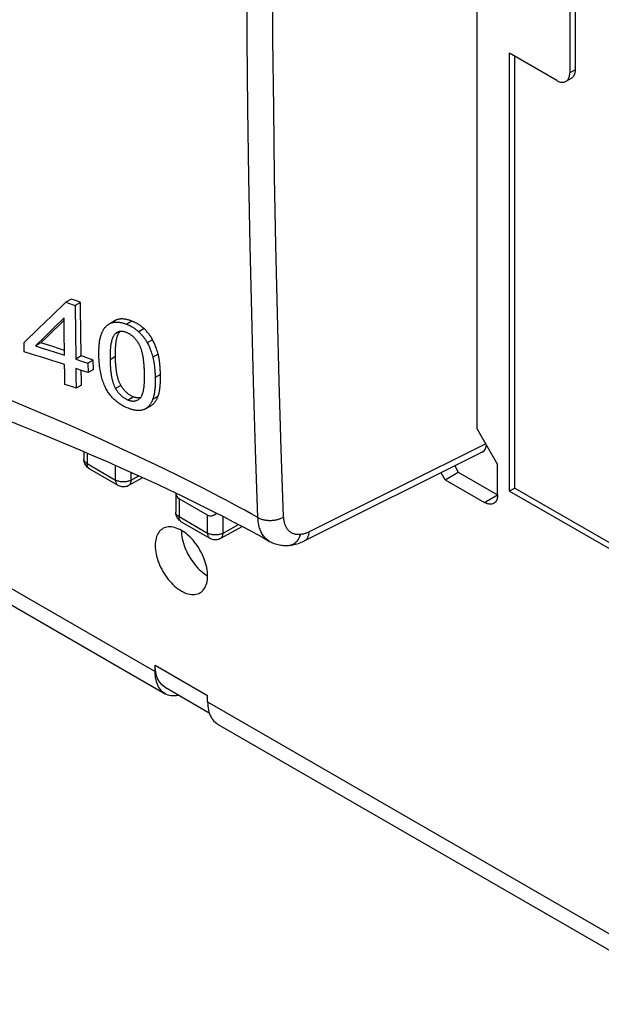
# Model space of a CAD drawing. Units: millimetres. Extents: x -80 to 80, y -67 to 67.
# Drawn here: x 33 to 49, y -65 to -39 of the extents above; entities that cross this region are included whole.
import ezdxf

# ---------------------------------------------------------------- set-up
doc = ezdxf.new("R2010")
doc.units = ezdxf.units.MM
doc.header["$LTSCALE"] = 16.335
doc.layers.get('0').update_dxf_attribs({"linetype": 'CONTINUOUS'})
doc.layers.add('ASSI', color=7, linetype='CONTINUOUS')
doc.layers.add('RACCORDO', color=7, linetype='CONTINUOUS')

msp = doc.modelspace()

# ---------------------------------------------------------------- linework, layer by layer
at = {"color": 7, "linetype": 'CONTINUOUS'}
for p, q in [((33.789, -46.894), (34.161, -46.535)), ((34.307, -46.451), (34.161, -46.535)), ((34.161, -46.535), (34.351, -46.601)), ((34.497, -46.517), (34.307, -46.451)), ((34.351, -46.601), (34.405, -46.62)), ((34.55, -46.536), (34.405, -46.62)), ((34.405, -46.62), (34.422, -48.065)), ((34.55, -46.536), (34.497, -46.517)), ((33.413, -47.254), (33.789, -46.894)), ((34.11, -46.957), (33.855, -47.208)), ((34.113, -47.293), (34.11, -46.957)), ((33.855, -47.208), (33.598, -47.459)), ((33.659, -47.458), (34.11, -47.016)), ((35.469, -47.034), (35.372, -47.09)), ((33.032, -47.617), (33.413, -47.254)), ((33.598, -47.459), (33.338, -47.712)), ((33.486, -47.627), (33.659, -47.458)), ((34.12, -47.963), (34.113, -47.293)), ((34.568, -47.981), (34.559, -47.339)), ((33.033, -47.87), (33.032, -47.617)), ((33.486, -47.627), (33.338, -47.712)), ((33.338, -47.712), (33.518, -47.768)), ((33.754, -47.712), (33.486, -47.627)), ((34.014, -47.796), (33.754, -47.712)), ((33.287, -47.947), (33.033, -47.87)), ((33.535, -48.025), (33.287, -47.947)), ((33.518, -47.768), (33.695, -47.825)), ((33.775, -48.101), (33.535, -48.025)), ((33.695, -47.825), (33.868, -47.88)), ((34.118, -47.83), (34.014, -47.796)), ((34.568, -47.981), (34.422, -48.065)), ((34.752, -48.044), (34.568, -47.981)), ((34.126, -48.452), (34.123, -48.214)), ((34.422, -48.065), (34.606, -48.128)), ((34.606, -48.128), (34.75, -48.178)), ((34.896, -48.094), (34.75, -48.178)), ((34.75, -48.178), (34.754, -48.429)), ((34.896, -48.094), (34.752, -48.044)), ((34.9, -48.345), (34.896, -48.094)), ((34.129, -48.689), (34.126, -48.452)), ((34.61, -48.379), (34.425, -48.316)), ((34.425, -48.316), (34.429, -48.553)), ((34.429, -48.553), (34.433, -48.849)), ((34.577, -48.646), (34.573, -48.366)), ((34.754, -48.429), (34.61, -48.379)), ((34.9, -48.345), (34.754, -48.429)), ((34.13, -48.748), (34.129, -48.689)), ((34.333, -48.815), (34.13, -48.748)), ((34.433, -48.849), (34.333, -48.815)), ((34.579, -48.764), (34.433, -48.849)), ((34.579, -48.764), (34.577, -48.646)), ((36.305, -49.404), (36.448, -49.321))]:
    msp.add_line(p, q, dxfattribs=at)
at = {"color": 253, "linetype": 'CONTINUOUS'}
for p, q in [((35.519, -47.01), (35.374, -47.093)), ((35.938, -47.042), (35.794, -47.126)), ((35.591, -47.326), (35.484, -47.388)), ((36.264, -47.245), (36.12, -47.328)), ((36.495, -47.546), (36.352, -47.629)), ((35.492, -47.998), (35.348, -48.082)), ((36.643, -47.934), (36.5, -48.017)), ((36.706, -48.478), (36.563, -48.561)), ((35.642, -48.777), (35.497, -48.861)), ((35.98, -49.084), (35.836, -49.168)), ((36.639, -49.073), (36.496, -49.156))]:
    msp.add_line(p, q, dxfattribs=at)
at = {"color": 7, "linetype": 'CONTINUOUS'}
for points in [[(34.559, -47.339), (34.552, -46.696), (34.55, -46.536)], [(35.123, -47.369), (35.13, -47.354), (35.136, -47.339), (35.143, -47.324), (35.15, -47.309), (35.158, -47.295), (35.166, -47.281), (35.174, -47.267), (35.183, -47.254), (35.192, -47.241), (35.201, -47.228), (35.211, -47.216), (35.221, -47.204), (35.231, -47.192), (35.242, -47.181), (35.254, -47.17), (35.265, -47.159), (35.278, -47.149), (35.29, -47.14), (35.303, -47.131), (35.317, -47.122), (35.325, -47.117)], [(35.325, -47.117), (35.331, -47.114), (35.345, -47.107), (35.359, -47.1), (35.374, -47.093)], [(35.374, -47.093), (35.389, -47.088), (35.404, -47.083), (35.419, -47.079), (35.434, -47.075), (35.45, -47.072), (35.466, -47.07), (35.482, -47.068), (35.498, -47.067), (35.515, -47.066), (35.532, -47.066), (35.549, -47.067), (35.567, -47.068), (35.585, -47.07), (35.604, -47.072), (35.622, -47.075), (35.641, -47.079), (35.66, -47.083), (35.679, -47.088), (35.698, -47.093), (35.718, -47.099), (35.737, -47.105), (35.756, -47.111), (35.775, -47.118), (35.794, -47.126)], [(35.519, -47.01), (35.504, -47.016), (35.489, -47.023), (35.475, -47.031), (35.469, -47.034)], [(35.938, -47.042), (35.919, -47.035), (35.9, -47.028), (35.88, -47.021), (35.861, -47.015), (35.842, -47.01), (35.822, -47.004), (35.803, -47), (35.784, -46.996), (35.765, -46.992), (35.747, -46.989), (35.728, -46.987), (35.71, -46.985), (35.693, -46.984), (35.675, -46.983), (35.658, -46.983), (35.642, -46.984), (35.626, -46.985), (35.609, -46.986), (35.594, -46.989), (35.578, -46.992), (35.563, -46.995), (35.548, -47), (35.533, -47.004), (35.519, -47.01)], [(35.794, -47.126), (35.808, -47.131), (35.822, -47.137), (35.837, -47.143), (35.851, -47.149), (35.865, -47.156), (35.878, -47.163), (35.892, -47.17), (35.906, -47.177), (35.92, -47.185), (35.934, -47.192), (35.948, -47.2), (35.962, -47.209), (35.975, -47.217), (35.989, -47.226), (36.002, -47.235), (36.016, -47.244), (36.029, -47.254), (36.043, -47.264), (36.056, -47.274), (36.069, -47.284), (36.082, -47.295), (36.095, -47.306), (36.107, -47.317), (36.12, -47.328)], [(36.264, -47.245), (36.251, -47.234), (36.238, -47.223), (36.226, -47.212), (36.213, -47.201), (36.199, -47.191), (36.186, -47.181), (36.173, -47.171), (36.16, -47.161), (36.146, -47.152), (36.133, -47.143), (36.119, -47.134), (36.105, -47.126), (36.091, -47.117), (36.078, -47.109), (36.064, -47.101), (36.05, -47.094), (36.036, -47.087), (36.022, -47.08), (36.008, -47.073), (35.994, -47.066), (35.98, -47.06), (35.966, -47.054), (35.952, -47.048), (35.938, -47.042)], [(35.047, -47.972), (35.047, -47.945), (35.047, -47.919), (35.047, -47.892), (35.047, -47.866), (35.048, -47.84), (35.048, -47.814), (35.049, -47.788), (35.051, -47.762), (35.052, -47.736), (35.054, -47.711), (35.056, -47.685), (35.059, -47.659), (35.062, -47.634), (35.065, -47.609), (35.068, -47.583), (35.072, -47.558), (35.077, -47.534), (35.082, -47.509), (35.087, -47.485), (35.093, -47.461), (35.1, -47.437), (35.107, -47.414), (35.115, -47.391), (35.123, -47.369)], [(35.484, -47.388), (35.474, -47.399), (35.465, -47.41), (35.456, -47.422), (35.448, -47.434), (35.441, -47.447), (35.433, -47.46), (35.427, -47.474), (35.42, -47.487), (35.415, -47.502), (35.409, -47.516), (35.404, -47.53), (35.399, -47.545), (35.395, -47.559), (35.391, -47.574), (35.387, -47.59), (35.383, -47.605), (35.38, -47.621), (35.376, -47.638), (35.373, -47.655), (35.37, -47.673), (35.367, -47.692), (35.364, -47.712), (35.362, -47.732), (35.359, -47.753), (35.357, -47.776), (35.355, -47.799), (35.353, -47.823), (35.351, -47.848), (35.35, -47.874), (35.349, -47.901), (35.348, -47.929), (35.347, -47.958), (35.347, -47.987), (35.347, -48.018), (35.347, -48.049), (35.348, -48.082)], [(35.534, -47.349), (35.526, -47.354), (35.515, -47.361), (35.505, -47.369), (35.494, -47.378), (35.484, -47.388)], [(35.492, -47.998), (35.492, -47.966), (35.492, -47.934), (35.492, -47.904), (35.492, -47.874), (35.493, -47.846), (35.494, -47.818), (35.495, -47.791), (35.496, -47.765), (35.498, -47.74), (35.5, -47.716), (35.502, -47.693), (35.504, -47.671), (35.506, -47.649), (35.509, -47.629), (35.512, -47.609), (35.514, -47.591), (35.517, -47.573), (35.521, -47.556), (35.524, -47.539), (35.528, -47.523), (35.531, -47.507), (35.535, -47.492), (35.539, -47.477), (35.544, -47.462), (35.548, -47.447), (35.553, -47.433), (35.559, -47.419), (35.565, -47.405), (35.571, -47.391), (35.578, -47.377), (35.585, -47.364), (35.593, -47.351), (35.601, -47.338), (35.609, -47.327), (35.613, -47.322)], [(35.795, -47.35), (35.778, -47.344), (35.762, -47.338), (35.746, -47.333), (35.73, -47.329), (35.715, -47.326), (35.7, -47.323), (35.686, -47.321), (35.672, -47.32), (35.659, -47.319), (35.645, -47.319), (35.632, -47.32), (35.62, -47.321), (35.607, -47.323), (35.595, -47.325), (35.583, -47.328), (35.571, -47.332), (35.56, -47.336), (35.548, -47.342), (35.537, -47.347), (35.534, -47.349)], [(36.128, -47.662), (36.116, -47.641), (36.103, -47.62), (36.09, -47.601), (36.077, -47.582), (36.064, -47.565), (36.051, -47.548), (36.038, -47.532), (36.025, -47.516), (36.012, -47.502), (35.999, -47.488), (35.985, -47.474), (35.972, -47.462), (35.958, -47.45), (35.944, -47.438), (35.93, -47.427), (35.916, -47.417), (35.902, -47.407), (35.888, -47.397), (35.873, -47.388), (35.858, -47.38), (35.843, -47.372), (35.827, -47.364), (35.811, -47.357), (35.795, -47.35)], [(36.12, -47.328), (36.138, -47.345), (36.156, -47.363), (36.173, -47.381), (36.19, -47.399), (36.207, -47.418), (36.224, -47.437), (36.24, -47.457), (36.255, -47.477), (36.271, -47.498), (36.285, -47.519), (36.3, -47.54), (36.314, -47.562), (36.327, -47.584), (36.34, -47.606), (36.352, -47.629)], [(36.495, -47.546), (36.483, -47.524), (36.47, -47.501), (36.457, -47.479), (36.443, -47.458), (36.429, -47.436), (36.414, -47.415), (36.399, -47.394), (36.383, -47.374), (36.367, -47.354), (36.351, -47.335), (36.334, -47.316), (36.317, -47.298), (36.299, -47.28), (36.282, -47.262), (36.264, -47.245)], [(36.277, -48.443), (36.276, -48.408), (36.275, -48.373), (36.273, -48.34), (36.271, -48.307), (36.269, -48.275), (36.267, -48.244), (36.265, -48.214), (36.262, -48.184), (36.259, -48.156), (36.256, -48.128), (36.253, -48.101), (36.249, -48.074), (36.246, -48.048), (36.242, -48.023), (36.238, -47.999), (36.233, -47.975), (36.229, -47.952), (36.224, -47.929), (36.219, -47.907), (36.214, -47.886), (36.208, -47.865), (36.203, -47.845), (36.197, -47.826), (36.191, -47.807), (36.185, -47.788), (36.178, -47.771), (36.172, -47.753), (36.165, -47.737), (36.158, -47.72), (36.151, -47.705), (36.143, -47.69), (36.136, -47.676), (36.128, -47.662)], [(36.352, -47.629), (36.366, -47.656), (36.38, -47.684), (36.393, -47.712), (36.407, -47.742), (36.42, -47.773), (36.433, -47.805), (36.445, -47.838), (36.457, -47.872), (36.469, -47.907), (36.48, -47.943), (36.49, -47.979), (36.5, -48.017)], [(36.643, -47.934), (36.633, -47.897), (36.623, -47.86), (36.612, -47.824), (36.6, -47.789), (36.588, -47.756), (36.576, -47.723), (36.563, -47.691), (36.55, -47.66), (36.537, -47.63), (36.523, -47.601), (36.509, -47.573), (36.495, -47.546)], [(33.868, -47.88), (34.037, -47.936), (34.12, -47.963)], [(35.299, -48.961), (35.283, -48.936), (35.267, -48.91), (35.252, -48.883), (35.236, -48.854), (35.221, -48.824), (35.206, -48.793), (35.192, -48.761), (35.178, -48.727), (35.165, -48.691), (35.152, -48.655), (35.139, -48.616), (35.127, -48.577), (35.116, -48.535), (35.106, -48.492), (35.096, -48.448), (35.087, -48.402), (35.079, -48.354), (35.072, -48.305), (35.065, -48.254), (35.06, -48.201), (35.055, -48.146), (35.051, -48.09), (35.049, -48.032), (35.047, -47.972)], [(35.642, -48.777), (35.634, -48.764), (35.626, -48.75), (35.619, -48.735), (35.611, -48.719), (35.604, -48.703), (35.597, -48.687), (35.59, -48.669), (35.584, -48.652), (35.577, -48.633), (35.571, -48.615), (35.565, -48.595), (35.56, -48.575), (35.554, -48.555), (35.549, -48.534), (35.544, -48.512), (35.539, -48.489), (35.535, -48.466), (35.53, -48.442), (35.526, -48.418), (35.522, -48.393), (35.518, -48.367), (35.515, -48.341), (35.512, -48.314), (35.509, -48.286), (35.506, -48.257), (35.503, -48.228), (35.501, -48.197), (35.499, -48.166), (35.497, -48.134), (35.495, -48.102), (35.494, -48.068), (35.493, -48.034), (35.492, -47.998)], [(36.5, -48.017), (36.506, -48.04), (36.511, -48.064), (36.516, -48.088), (36.521, -48.111), (36.525, -48.134), (36.529, -48.158), (36.533, -48.181), (36.536, -48.204), (36.539, -48.227), (36.542, -48.25), (36.545, -48.273), (36.547, -48.295), (36.549, -48.318), (36.551, -48.34), (36.553, -48.363), (36.555, -48.385), (36.556, -48.407), (36.558, -48.429), (36.559, -48.451), (36.56, -48.473), (36.561, -48.495), (36.562, -48.517), (36.562, -48.539), (36.563, -48.561)], [(36.706, -48.478), (36.706, -48.456), (36.705, -48.435), (36.704, -48.413), (36.703, -48.391), (36.702, -48.369), (36.701, -48.347), (36.7, -48.325), (36.698, -48.302), (36.697, -48.28), (36.695, -48.258), (36.693, -48.235), (36.69, -48.213), (36.688, -48.19), (36.685, -48.167), (36.682, -48.144), (36.679, -48.121), (36.676, -48.098), (36.672, -48.075), (36.668, -48.052), (36.664, -48.028), (36.66, -48.005), (36.655, -47.981), (36.649, -47.958), (36.643, -47.934)], [(34.123, -48.214), (34.009, -48.177), (33.775, -48.101)], [(35.348, -48.082), (35.348, -48.117), (35.349, -48.152), (35.351, -48.185), (35.352, -48.218), (35.354, -48.25), (35.356, -48.281), (35.358, -48.311), (35.361, -48.341), (35.364, -48.369), (35.367, -48.397), (35.37, -48.425), (35.374, -48.451), (35.377, -48.477), (35.381, -48.502), (35.386, -48.526), (35.39, -48.55), (35.394, -48.573), (35.399, -48.596), (35.404, -48.617), (35.41, -48.639), (35.415, -48.659), (35.421, -48.679), (35.427, -48.698), (35.433, -48.717), (35.439, -48.736), (35.446, -48.753), (35.452, -48.77), (35.459, -48.787), (35.467, -48.803), (35.474, -48.818), (35.481, -48.833), (35.489, -48.847), (35.497, -48.861)], [(36.161, -49.115), (36.168, -49.107), (36.176, -49.098), (36.183, -49.088), (36.189, -49.078), (36.196, -49.068), (36.202, -49.056), (36.207, -49.045), (36.212, -49.033), (36.217, -49.021), (36.222, -49.008), (36.226, -48.996), (36.23, -48.983), (36.234, -48.97), (36.238, -48.957), (36.241, -48.943), (36.245, -48.929), (36.248, -48.915), (36.25, -48.9), (36.253, -48.886), (36.256, -48.87), (36.258, -48.854), (36.261, -48.838), (36.263, -48.82), (36.265, -48.803), (36.267, -48.784), (36.269, -48.765), (36.27, -48.744), (36.272, -48.724), (36.273, -48.702), (36.274, -48.679), (36.275, -48.656), (36.276, -48.632), (36.277, -48.608), (36.277, -48.582), (36.278, -48.556), (36.278, -48.529), (36.278, -48.501), (36.277, -48.472), (36.277, -48.443)], [(36.639, -49.073), (36.647, -49.052), (36.654, -49.029), (36.661, -49.006), (36.667, -48.983), (36.672, -48.959), (36.677, -48.936), (36.682, -48.911), (36.686, -48.887), (36.689, -48.862), (36.692, -48.837), (36.695, -48.812), (36.698, -48.787), (36.7, -48.762), (36.702, -48.737), (36.703, -48.712), (36.705, -48.686), (36.706, -48.661), (36.706, -48.635), (36.707, -48.609), (36.707, -48.583), (36.707, -48.557), (36.707, -48.531), (36.707, -48.505), (36.706, -48.478)], [(35.98, -49.084), (35.964, -49.078), (35.948, -49.071), (35.932, -49.063), (35.917, -49.055), (35.902, -49.047), (35.887, -49.038), (35.873, -49.029), (35.858, -49.019), (35.844, -49.009), (35.83, -48.998), (35.816, -48.987), (35.802, -48.975), (35.788, -48.962), (35.774, -48.949), (35.761, -48.935), (35.747, -48.921), (35.734, -48.906), (35.72, -48.89), (35.707, -48.873), (35.694, -48.856), (35.681, -48.838), (35.668, -48.818), (35.655, -48.798), (35.642, -48.777)], [(36.563, -48.561), (36.564, -48.587), (36.564, -48.614), (36.564, -48.64), (36.564, -48.666), (36.564, -48.692), (36.563, -48.718), (36.562, -48.743), (36.561, -48.769), (36.56, -48.794), (36.559, -48.82), (36.557, -48.845), (36.554, -48.87), (36.552, -48.895), (36.549, -48.92), (36.546, -48.945), (36.542, -48.97), (36.538, -48.994), (36.534, -49.018), (36.529, -49.042), (36.523, -49.066), (36.517, -49.089), (36.511, -49.112), (36.504, -49.134), (36.496, -49.156)], [(35.841, -49.391), (35.81, -49.379), (35.779, -49.366), (35.75, -49.352), (35.722, -49.339), (35.695, -49.324), (35.668, -49.309), (35.643, -49.294), (35.618, -49.279), (35.594, -49.263), (35.571, -49.246), (35.548, -49.229), (35.526, -49.212), (35.504, -49.194), (35.484, -49.176), (35.463, -49.157), (35.444, -49.138), (35.424, -49.118), (35.405, -49.098), (35.387, -49.077), (35.369, -49.055), (35.351, -49.033), (35.333, -49.01), (35.316, -48.986), (35.299, -48.961)], [(35.497, -48.861), (35.51, -48.882), (35.523, -48.902), (35.536, -48.921), (35.549, -48.939), (35.562, -48.957), (35.576, -48.973), (35.589, -48.989), (35.602, -49.004), (35.616, -49.018), (35.629, -49.032), (35.643, -49.045), (35.657, -49.058), (35.671, -49.07), (35.685, -49.081), (35.699, -49.092), (35.713, -49.102), (35.728, -49.112), (35.742, -49.121), (35.757, -49.13), (35.772, -49.139), (35.788, -49.147), (35.803, -49.154), (35.82, -49.161), (35.836, -49.168)], [(36.14, -49.112), (36.126, -49.112), (36.113, -49.112), (36.099, -49.112), (36.085, -49.111), (36.071, -49.109), (36.056, -49.107), (36.042, -49.103), (36.027, -49.1), (36.011, -49.095), (35.996, -49.09), (35.98, -49.084)], [(36.448, -49.321), (36.457, -49.315), (36.47, -49.307), (36.483, -49.298), (36.495, -49.289), (36.506, -49.279), (36.518, -49.269), (36.528, -49.258), (36.539, -49.247), (36.549, -49.236), (36.558, -49.224), (36.567, -49.212), (36.576, -49.199), (36.585, -49.186), (36.593, -49.173), (36.6, -49.16), (36.608, -49.146), (36.615, -49.132), (36.621, -49.118), (36.628, -49.103), (36.634, -49.089), (36.639, -49.073)], [(35.836, -49.168), (35.852, -49.173), (35.867, -49.179), (35.882, -49.183), (35.897, -49.187), (35.912, -49.19), (35.926, -49.192), (35.941, -49.194), (35.955, -49.195), (35.968, -49.196), (35.982, -49.196), (35.995, -49.195), (36.009, -49.193), (36.022, -49.191), (36.035, -49.188), (36.048, -49.185), (36.061, -49.18), (36.074, -49.175), (36.087, -49.169), (36.1, -49.162)], [(36.1, -49.162), (36.112, -49.155), (36.124, -49.146), (36.136, -49.137), (36.149, -49.126), (36.161, -49.115)], [(36.167, -49.108), (36.166, -49.108), (36.153, -49.11), (36.14, -49.112)], [(36.496, -49.156), (36.49, -49.171), (36.484, -49.186), (36.478, -49.201), (36.471, -49.215), (36.464, -49.229), (36.457, -49.243), (36.449, -49.256), (36.441, -49.269), (36.433, -49.282), (36.424, -49.295), (36.415, -49.307), (36.405, -49.319), (36.395, -49.33), (36.385, -49.341), (36.374, -49.352), (36.363, -49.362), (36.351, -49.372), (36.339, -49.381), (36.326, -49.39), (36.314, -49.398), (36.305, -49.404)], [(36.258, -49.426), (36.244, -49.432), (36.23, -49.436), (36.215, -49.44), (36.2, -49.444), (36.185, -49.446), (36.169, -49.449), (36.154, -49.45), (36.138, -49.451), (36.121, -49.452), (36.104, -49.451), (36.087, -49.451), (36.07, -49.449), (36.052, -49.447), (36.033, -49.445), (36.015, -49.442), (35.996, -49.438), (35.977, -49.434), (35.958, -49.429), (35.938, -49.424), (35.919, -49.418), (35.899, -49.412), (35.88, -49.406), (35.86, -49.399), (35.841, -49.391)], [(36.305, -49.404), (36.3, -49.406), (36.287, -49.413), (36.273, -49.42), (36.258, -49.426)]]:
    msp.add_lwpolyline(points, dxfattribs=at)
at = {"layer": 'ASSI', "color": 7, "linetype": 'CONTINUOUS'}
for p, q in [((47.735, -28.107), (47.735, -40.354)), ((47.877, -28.025), (47.877, -40.272)), ((45.231, -36.057), (45.231, -49.937)), ((47.382, -40.558), (46.109, -39.823)), ((46.109, -51.621), (46.109, -39.823)), ((46.25, -51.539), (46.25, -39.905)), ((47.773, -40.501), (47.632, -40.583)), ((8.5, -40.724), (36.832, -57.083)), ((45.231, -49.937), (45.791, -50.907)), ((34.643, -50.558), (34.643, -50.76)), ((34.644, -50.786), (34.643, -50.76)), ((45.791, -51.723), (45.791, -50.907)), ((34.793, -51.019), (35.558, -51.461)), ((44.377, -51.315), (44.269, -51.128)), ((44.377, -51.315), (44.73, -51.111)), ((44.635, -50.945), (44.73, -51.111)), ((44.73, -51.111), (45.791, -51.723)), ((35.854, -51.464), (36.227, -51.256)), ((44.377, -51.315), (45.437, -51.927)), ((37.118, -51.673), (37.118, -52.189)), ((46.25, -51.539), (46.109, -51.621)), ((46.109, -51.621), (58.244, -58.628)), ((46.25, -51.539), (58.393, -58.55)), ((37.971, -52.27), (37.206, -51.828)), ((37.119, -52.215), (37.118, -52.189)), ((37.268, -52.448), (38.033, -52.89)), ((38.329, -52.893), (38.905, -52.572)), ((36.563, -56.488), (36.563, -56.315)), ((36.832, -56.91), (38.019, -57.596)), ((37.977, -57.304), (37.977, -57.132)), ((38.247, -57.9), (51.328, -65.453))]:
    msp.add_line(p, q, dxfattribs=at)
at = {"layer": 'ASSI', "color": 253, "linetype": 'CONTINUOUS'}
for p, q in [((47.877, -40.272), (47.735, -40.354)), ((10.917, -41.68), (36.563, -56.488)), ((34.731, -50.596), (34.731, -50.882)), ((34.731, -50.882), (35.496, -51.324)), ((35.496, -51.324), (35.496, -50.928)), ((35.919, -51.325), (35.919, -51.116)), ((35.919, -51.325), (36.125, -51.21)), ((45.437, -51.927), (45.791, -51.723)), ((37.206, -51.828), (37.206, -52.311)), ((37.971, -52.753), (37.971, -52.27)), ((37.206, -52.311), (37.971, -52.753)), ((38.394, -52.754), (38.394, -52.305)), ((38.394, -52.754), (38.81, -52.522)), ((36.563, -56.315), (37.977, -57.132)), ((37.977, -57.304), (51.059, -64.858))]:
    msp.add_line(p, q, dxfattribs=at)
at = {"layer": 'ASSI', "color": 7, "linetype": 'CONTINUOUS'}
for points in [[(47.877, -40.272), (47.876, -40.302), (47.873, -40.331), (47.868, -40.358), (47.861, -40.383), (47.852, -40.407), (47.842, -40.429), (47.829, -40.449), (47.815, -40.467), (47.8, -40.482), (47.782, -40.495), (47.773, -40.501)], [(47.382, -40.558), (47.408, -40.572), (47.435, -40.584), (47.46, -40.593), (47.486, -40.6), (47.511, -40.604), (47.535, -40.606), (47.559, -40.605), (47.581, -40.602), (47.602, -40.596), (47.622, -40.588), (47.632, -40.583)], [(47.632, -40.583), (47.641, -40.577), (47.658, -40.564), (47.674, -40.548), (47.688, -40.531), (47.7, -40.511), (47.711, -40.489), (47.72, -40.465), (47.727, -40.44), (47.731, -40.413), (47.734, -40.384), (47.735, -40.354)], [(34.732, -50.973), (34.714, -50.954), (34.698, -50.933), (34.684, -50.911), (34.672, -50.888), (34.661, -50.863), (34.653, -50.838), (34.648, -50.812), (34.644, -50.786)], [(34.793, -51.019), (34.771, -51.006), (34.751, -50.99), (34.732, -50.973)], [(35.558, -51.461), (35.58, -51.473), (35.603, -51.483), (35.628, -51.491), (35.653, -51.496), (35.679, -51.5), (35.705, -51.502), (35.731, -51.501), (35.757, -51.498), (35.782, -51.492), (35.808, -51.485), (35.832, -51.475), (35.854, -51.464)], [(45.791, -51.723), (45.79, -51.753), (45.787, -51.782), (45.782, -51.809), (45.775, -51.834), (45.766, -51.858), (45.756, -51.88), (45.743, -51.9), (45.729, -51.918), (45.714, -51.933), (45.696, -51.946), (45.687, -51.952)], [(45.687, -51.952), (45.678, -51.957), (45.658, -51.965), (45.636, -51.971), (45.614, -51.975), (45.591, -51.975), (45.566, -51.974), (45.541, -51.969), (45.516, -51.962), (45.49, -51.953), (45.464, -51.941), (45.437, -51.927)], [(37.207, -52.402), (37.189, -52.383), (37.173, -52.362), (37.159, -52.34), (37.146, -52.317), (37.136, -52.292), (37.128, -52.267), (37.122, -52.241), (37.119, -52.215)], [(37.268, -52.448), (37.246, -52.435), (37.226, -52.419), (37.207, -52.402)], [(36.77, -52.632), (36.739, -52.653), (36.709, -52.678), (36.682, -52.705), (36.658, -52.737), (36.636, -52.771), (36.617, -52.809), (36.601, -52.849), (36.587, -52.893), (36.577, -52.939), (36.569, -52.987), (36.565, -53.037), (36.563, -53.09)], [(37.977, -53.907), (37.976, -53.852), (37.971, -53.796), (37.964, -53.74), (37.953, -53.682), (37.94, -53.622), (37.923, -53.563), (37.904, -53.504), (37.883, -53.444), (37.858, -53.384), (37.831, -53.325), (37.802, -53.267), (37.77, -53.21), (37.736, -53.154), (37.701, -53.099), (37.663, -53.046), (37.624, -52.996), (37.583, -52.947), (37.541, -52.9), (37.498, -52.857), (37.453, -52.815), (37.408, -52.777), (37.363, -52.742), (37.316, -52.71), (37.27, -52.682), (37.224, -52.657), (37.178, -52.636), (37.132, -52.618), (37.087, -52.604), (37.043, -52.594), (37, -52.588), (36.958, -52.586), (36.917, -52.587), (36.877, -52.593), (36.84, -52.602), (36.804, -52.615), (36.77, -52.632)], [(37.27, -52.682), (37.272, -52.737), (37.276, -52.792), (37.284, -52.849), (37.294, -52.907), (37.308, -52.966), (37.324, -53.025), (37.343, -53.085), (37.365, -53.145), (37.389, -53.204), (37.416, -53.263), (37.446, -53.322), (37.477, -53.379), (37.511, -53.435), (37.547, -53.489), (37.584, -53.542), (37.624, -53.593), (37.665, -53.642), (37.707, -53.688), (37.75, -53.732), (37.794, -53.773), (37.839, -53.811), (37.885, -53.846)], [(38.033, -52.89), (38.055, -52.902), (38.078, -52.912), (38.103, -52.92), (38.128, -52.925), (38.154, -52.929), (38.18, -52.931), (38.206, -52.93), (38.232, -52.927), (38.257, -52.921), (38.282, -52.914), (38.307, -52.904), (38.329, -52.893)], [(36.563, -53.09), (36.565, -53.145), (36.569, -53.201), (36.577, -53.257), (36.587, -53.315), (36.601, -53.374), (36.617, -53.434), (36.636, -53.493), (36.658, -53.553), (36.682, -53.613), (36.709, -53.671), (36.739, -53.73), (36.77, -53.787), (36.804, -53.843), (36.84, -53.898), (36.877, -53.95), (36.917, -54.001), (36.958, -54.05), (37, -54.096), (37.043, -54.14), (37.087, -54.181), (37.132, -54.22), (37.178, -54.255), (37.224, -54.286), (37.27, -54.315), (37.316, -54.34), (37.363, -54.361), (37.408, -54.379), (37.453, -54.393), (37.498, -54.403), (37.541, -54.409), (37.583, -54.411), (37.624, -54.41), (37.663, -54.404), (37.701, -54.395), (37.736, -54.381), (37.77, -54.364)], [(37.885, -53.846), (37.931, -53.878), (37.977, -53.907)], [(37.77, -54.364), (37.802, -54.344), (37.831, -54.319), (37.858, -54.291), (37.883, -54.26), (37.904, -54.226), (37.923, -54.188), (37.94, -54.148), (37.953, -54.104), (37.964, -54.058), (37.971, -54.01), (37.976, -53.96), (37.977, -53.907)], [(36.832, -56.91), (36.814, -56.899), (36.778, -56.873), (36.745, -56.844), (36.714, -56.811), (36.686, -56.775), (36.661, -56.735), (36.638, -56.692), (36.619, -56.646), (36.602, -56.597), (36.588, -56.546), (36.577, -56.491), (36.569, -56.435), (36.565, -56.376), (36.563, -56.315)], [(36.832, -57.083), (36.798, -57.061), (36.765, -57.035), (36.734, -57.005), (36.705, -56.972), (36.678, -56.936), (36.655, -56.897), (36.633, -56.854), (36.615, -56.809), (36.599, -56.762), (36.586, -56.711), (36.576, -56.659), (36.569, -56.604), (36.565, -56.547), (36.563, -56.488)], [(37.209, -57.128), (37.181, -57.134), (37.133, -57.141), (37.086, -57.144), (37.04, -57.143), (36.995, -57.139), (36.952, -57.13), (36.911, -57.118), (36.871, -57.103), (36.832, -57.083)], [(37.977, -57.304), (37.979, -57.364), (37.983, -57.42), (37.99, -57.475), (38, -57.528), (38.013, -57.578), (38.029, -57.626), (38.048, -57.671), (38.069, -57.713), (38.093, -57.753), (38.119, -57.789), (38.148, -57.822), (38.179, -57.851), (38.212, -57.878), (38.247, -57.9)]]:
    msp.add_lwpolyline(points, dxfattribs=at)
at = {"layer": 'ASSI', "color": 253, "linetype": 'CONTINUOUS'}
for points in [[(34.731, -50.882), (34.713, -50.871), (34.698, -50.859), (34.684, -50.847), (34.672, -50.833), (34.661, -50.82), (34.653, -50.805), (34.648, -50.791), (34.644, -50.776), (34.643, -50.76)], [(34.793, -51.019), (34.78, -51.01), (34.769, -51), (34.759, -50.988), (34.75, -50.974), (34.743, -50.958), (34.738, -50.941), (34.734, -50.923), (34.732, -50.903), (34.731, -50.882)], [(35.496, -51.324), (35.497, -51.345), (35.499, -51.364), (35.503, -51.383), (35.509, -51.4), (35.516, -51.415), (35.524, -51.429), (35.534, -51.442), (35.545, -51.452), (35.558, -51.461)], [(35.919, -51.325), (35.899, -51.335), (35.879, -51.344), (35.856, -51.352), (35.833, -51.359), (35.809, -51.365), (35.784, -51.369), (35.759, -51.372), (35.733, -51.374), (35.707, -51.375), (35.681, -51.374), (35.655, -51.372), (35.63, -51.369), (35.605, -51.364), (35.581, -51.358), (35.558, -51.351), (35.536, -51.343), (35.515, -51.334), (35.496, -51.324)], [(35.854, -51.464), (35.856, -51.463), (35.868, -51.454), (35.88, -51.444), (35.89, -51.431), (35.898, -51.417), (35.905, -51.401), (35.911, -51.384), (35.915, -51.366), (35.918, -51.346), (35.919, -51.325)], [(37.206, -52.311), (37.188, -52.3), (37.172, -52.288), (37.158, -52.276), (37.146, -52.262), (37.136, -52.249), (37.128, -52.234), (37.123, -52.219), (37.119, -52.205), (37.118, -52.189)], [(37.268, -52.448), (37.255, -52.439), (37.244, -52.429), (37.234, -52.417), (37.225, -52.403), (37.218, -52.387), (37.213, -52.37), (37.209, -52.352), (37.206, -52.332), (37.206, -52.311)], [(37.971, -52.753), (37.972, -52.774), (37.974, -52.793), (37.978, -52.812), (37.984, -52.829), (37.991, -52.844), (37.999, -52.858), (38.009, -52.871), (38.02, -52.881), (38.033, -52.89)], [(38.394, -52.754), (38.374, -52.764), (38.353, -52.773), (38.331, -52.781), (38.308, -52.788), (38.284, -52.794), (38.259, -52.798), (38.234, -52.801), (38.208, -52.803), (38.182, -52.804), (38.156, -52.803), (38.13, -52.801), (38.105, -52.798), (38.08, -52.793), (38.056, -52.787), (38.033, -52.78), (38.011, -52.772), (37.99, -52.763), (37.971, -52.753)], [(38.329, -52.893), (38.331, -52.892), (38.343, -52.883), (38.355, -52.873), (38.365, -52.86), (38.373, -52.846), (38.38, -52.83), (38.386, -52.813), (38.39, -52.795), (38.393, -52.775), (38.394, -52.754)]]:
    msp.add_lwpolyline(points, dxfattribs=at)
at = {"layer": 'ASSI', "color": 7, "linetype": 'CONTINUOUS'}
for centre, start_param, end_param in [((37.418, -51.461), -3.808287, -3.141617), ((38.183, -51.903), -3.141617, -2.208714)]:
    msp.add_ellipse(centre, major_axis=(0.212, 0.367), ratio=0.57736, start_param=start_param, end_param=end_param, dxfattribs=at)
at = {"layer": 'RACCORDO', "color": 253, "linetype": 'CONTINUOUS'}
for p, q in [((33.465, -49.511), (33.04, -49.331)), ((33.854, -49.678), (33.465, -49.511)), ((34.206, -49.83), (33.854, -49.678)), ((34.531, -49.972), (34.206, -49.83)), ((34.835, -50.107), (34.531, -49.972)), ((35.131, -50.24), (34.835, -50.107)), ((35.423, -50.372), (35.131, -50.24)), ((35.714, -50.506), (35.423, -50.372)), ((45.47, -50.351), (40.712, -52.721)), ((36.004, -50.641), (35.714, -50.506)), ((36.292, -50.776), (36.004, -50.641)), ((36.577, -50.912), (36.292, -50.776)), ((36.859, -51.048), (36.577, -50.912)), ((37.14, -51.186), (36.859, -51.048)), ((40.482, -52.792), (40.478, -52.792)), ((40.182, -53.082), (40.19, -53.081)), ((40.187, -53.082), (40.195, -53.081)), ((40.19, -53.081), (40.211, -53.078))]:
    msp.add_line(p, q, dxfattribs=at)
at = {"layer": 'RACCORDO', "color": 7, "linetype": 'CONTINUOUS'}
for p, q in [((45.377, -50.576), (40.588, -52.961)), ((40.167, -53.084), (40.182, -53.082)), ((40.187, -53.082), (40.182, -53.082)), ((40.187, -53.082), (40.201, -53.08))]:
    msp.add_line(p, q, dxfattribs=at)
at = {"layer": 'RACCORDO', "color": 253, "linetype": 'CONTINUOUS'}
for points in [[(39.334, -52.338), (39.27, -50.511), (39.214, -48.68), (39.165, -46.844), (39.123, -45.003), (39.089, -43.159), (39.063, -41.309), (39.044, -39.456), (39.033, -37.598), (39.029, -35.736), (39.032, -33.87), (39.043, -32), (39.062, -30.125), (39.088, -28.247), (39.121, -26.365), (39.162, -24.479), (39.211, -22.589), (39.267, -20.695), (39.33, -18.798)], [(40.025, -52.32), (39.962, -50.495), (39.906, -48.665), (39.857, -46.832), (39.816, -44.993), (39.783, -43.15), (39.757, -41.303), (39.738, -39.452), (39.727, -37.596), (39.724, -35.736), (39.728, -33.872), (39.74, -32.004), (39.759, -30.132), (39.785, -28.256), (39.819, -26.376), (39.861, -24.492), (39.91, -22.605)], [(33.04, -49.331), (32.812, -49.236), (32.58, -49.14), (32.341, -49.041), (32.097, -48.941), (31.853, -48.841), (31.364, -48.643)], [(37.565, -51.399), (37.422, -51.327), (37.14, -51.186)], [(39.334, -52.338), (39.153, -52.237), (38.976, -52.139), (38.804, -52.045), (38.636, -51.955), (38.473, -51.868), (38.314, -51.784), (38.158, -51.703), (38.006, -51.624), (37.857, -51.547), (37.565, -51.399)], [(39.334, -52.338), (39.35, -52.346), (39.366, -52.354), (39.383, -52.361), (39.4, -52.368), (39.418, -52.375), (39.437, -52.38), (39.455, -52.386), (39.475, -52.391), (39.494, -52.395), (39.514, -52.399), (39.534, -52.403), (39.555, -52.406), (39.575, -52.408), (39.596, -52.41), (39.617, -52.411), (39.638, -52.412), (39.659, -52.412), (39.68, -52.412), (39.702, -52.411), (39.723, -52.41), (39.744, -52.408), (39.765, -52.406), (39.786, -52.403), (39.806, -52.399), (39.827, -52.395), (39.847, -52.391), (39.866, -52.386), (39.886, -52.38), (39.905, -52.374), (39.924, -52.368), (39.942, -52.361), (39.96, -52.353), (39.977, -52.346), (39.994, -52.337), (40.01, -52.329), (40.025, -52.32)], [(39.648, -52.977), (39.635, -52.969), (39.611, -52.955), (39.589, -52.938), (39.567, -52.921), (39.546, -52.902), (39.526, -52.882), (39.507, -52.861), (39.489, -52.839), (39.472, -52.815), (39.456, -52.79), (39.44, -52.764), (39.426, -52.737), (39.413, -52.709), (39.4, -52.68), (39.389, -52.65), (39.379, -52.619), (39.369, -52.587), (39.361, -52.554), (39.354, -52.52), (39.348, -52.485), (39.343, -52.449), (39.339, -52.413), (39.336, -52.376), (39.334, -52.338)], [(40.478, -52.792), (40.456, -52.794), (40.435, -52.795), (40.415, -52.795), (40.395, -52.794), (40.375, -52.792), (40.355, -52.789), (40.336, -52.785), (40.317, -52.781), (40.299, -52.775), (40.281, -52.768), (40.264, -52.761), (40.247, -52.753), (40.231, -52.743), (40.215, -52.733), (40.199, -52.722), (40.185, -52.711), (40.171, -52.698), (40.157, -52.684), (40.144, -52.67), (40.132, -52.655), (40.12, -52.639), (40.109, -52.622), (40.098, -52.605), (40.089, -52.587), (40.079, -52.568), (40.071, -52.549), (40.063, -52.528), (40.056, -52.507), (40.05, -52.486), (40.044, -52.464), (40.039, -52.441), (40.035, -52.418), (40.032, -52.394), (40.029, -52.37), (40.027, -52.345), (40.025, -52.32)], [(40.206, -53.079), (40.221, -53.075), (40.237, -53.071), (40.252, -53.065), (40.268, -53.059), (40.282, -53.052), (40.297, -53.044), (40.311, -53.035), (40.325, -53.025), (40.339, -53.014), (40.352, -53.003), (40.365, -52.991), (40.377, -52.978), (40.389, -52.964), (40.4, -52.95), (40.411, -52.935), (40.422, -52.919), (40.431, -52.902), (40.441, -52.885), (40.449, -52.868), (40.457, -52.85), (40.465, -52.831), (40.471, -52.812), (40.478, -52.792)], [(40.211, -53.078), (40.226, -53.075), (40.242, -53.07), (40.257, -53.065), (40.273, -53.058), (40.287, -53.051), (40.302, -53.043), (40.316, -53.034), (40.33, -53.024), (40.344, -53.014), (40.357, -53.002), (40.37, -52.99), (40.382, -52.977), (40.394, -52.964), (40.405, -52.949), (40.416, -52.934), (40.427, -52.918), (40.436, -52.902), (40.446, -52.885), (40.454, -52.867), (40.462, -52.849), (40.47, -52.831), (40.476, -52.811), (40.482, -52.792)], [(40.712, -52.721), (40.692, -52.731), (40.673, -52.74), (40.653, -52.748), (40.634, -52.755), (40.614, -52.762), (40.595, -52.768), (40.576, -52.774), (40.557, -52.779), (40.538, -52.783), (40.519, -52.787), (40.501, -52.79), (40.482, -52.792)], [(40.588, -52.961), (40.597, -52.956), (40.608, -52.949), (40.619, -52.941), (40.629, -52.933), (40.638, -52.923), (40.648, -52.913), (40.656, -52.902), (40.664, -52.891), (40.672, -52.878), (40.678, -52.865), (40.685, -52.852), (40.69, -52.837), (40.695, -52.822), (40.7, -52.807), (40.703, -52.791), (40.707, -52.774), (40.709, -52.757), (40.711, -52.739), (40.712, -52.721)]]:
    msp.add_lwpolyline(points, dxfattribs=at)
at = {"layer": 'RACCORDO', "color": 7, "linetype": 'CONTINUOUS'}
for points in [[(32.546, -49.695), (32.96, -49.861), (33.366, -50.025), (33.763, -50.189), (34.152, -50.35), (34.533, -50.511), (34.905, -50.67), (35.267, -50.827), (35.621, -50.983), (35.965, -51.137), (36.3, -51.29), (36.626, -51.44), (36.942, -51.589)], [(36.942, -51.589), (37.25, -51.736), (37.55, -51.882), (37.841, -52.025), (38.125, -52.168), (38.401, -52.308), (38.669, -52.448), (38.931, -52.586), (39.186, -52.723), (39.435, -52.859), (39.648, -52.977)], [(39.648, -52.977), (39.677, -52.993), (39.708, -53.008), (39.74, -53.022), (39.772, -53.034), (39.805, -53.045), (39.839, -53.056), (39.874, -53.064), (39.909, -53.072), (39.945, -53.078), (39.981, -53.082), (40.017, -53.085), (40.054, -53.087), (40.092, -53.087), (40.129, -53.086), (40.167, -53.084)], [(40.201, -53.08), (40.237, -53.075), (40.273, -53.069), (40.31, -53.061), (40.346, -53.052), (40.383, -53.042), (40.421, -53.03), (40.458, -53.017), (40.495, -53.003), (40.533, -52.987), (40.57, -52.97), (40.588, -52.961)]]:
    msp.add_lwpolyline(points, dxfattribs=at)
msp.add_ellipse((45.136, -50.137), major_axis=(-0.25, 0.434), ratio=0.576804, start_param=-3.176455, end_param=-2.45573, dxfattribs=at)

doc.saveas('drawing.dxf')
